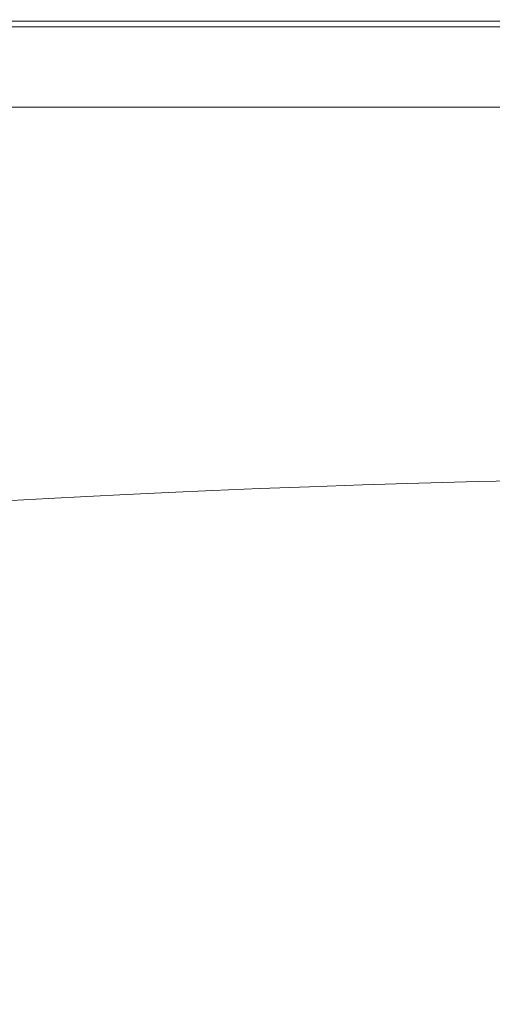
# Model space of a CAD drawing. Extents: x 0 to 1500, y -698 to -3.
# Drawn here: x 432 to 502, y -147 to -3 of the extents above; entities that cross this region are included whole.
import ezdxf

# ---------------------------------------------------------------- set-up
doc = ezdxf.new("R2010")
doc.units = 0
doc.header["$LTSCALE"] = 500
doc.header["$MEASUREMENT"] = 0
doc.layers.add('MILENA_CERAMIKA', color=7, linetype='Continuous')

msp = doc.modelspace()

# ---------------------------------------------------------------- linework, layer by layer
at = {"layer": 'MILENA_CERAMIKA', "lineweight": 0}
for points, invisible_edges in [([(433.71, -2.56, 408.53), (423.16, -2.56, 408.53), (424.08, -3.63, 410.69), (434.6, -3.63, 410.69)], 11), ([(423.35, -2.76, 381.31), (423.16, -2.56, 382.62), (433.71, -2.56, 382.62), (433.9, -2.76, 381.31)], 7), ([(433.71, -2.56, 385.24), (423.16, -2.56, 385.24), (423.16, -2.56, 389.62), (433.71, -2.56, 389.62)], 15), ([(423.16, -2.56, 400.4), (423.16, -2.56, 405.2), (433.71, -2.56, 405.2), (433.71, -2.56, 400.4)], 15), ([(433.71, -2.56, 405.2), (423.16, -2.56, 405.2), (423.16, -2.56, 408.53), (433.71, -2.56, 408.53)], 15), ([(423.16, -2.56, 394.94), (423.16, -2.56, 400.4), (433.71, -2.56, 400.4), (433.71, -2.56, 394.94)], 15), ([(433.71, -2.56, 389.62), (423.16, -2.56, 389.62), (423.16, -2.56, 394.94), (433.71, -2.56, 394.94)], 15), ([(423.16, -2.56, 382.62), (423.16, -2.56, 385.24), (433.71, -2.56, 385.24), (433.71, -2.56, 382.62)], 15), ([(434.45, -3.36, 380.87), (423.92, -3.36, 380.87), (423.35, -2.76, 381.31), (433.9, -2.76, 381.31)], 15), ([(433.9, -2.76, 381.31), (433.71, -2.56, 382.62), (444.86, -2.56, 382.62), (445.04, -2.76, 381.31)], 7), ([(444.86, -2.56, 385.24), (433.71, -2.56, 385.24), (433.71, -2.56, 389.62), (444.86, -2.56, 389.62)], 15), ([(433.71, -2.56, 394.94), (433.71, -2.56, 400.4), (444.86, -2.56, 400.4), (444.86, -2.56, 394.94)], 15), ([(444.86, -2.56, 389.62), (433.71, -2.56, 389.62), (433.71, -2.56, 394.94), (444.86, -2.56, 394.94)], 15), ([(433.71, -2.56, 400.4), (433.71, -2.56, 405.2), (444.86, -2.56, 405.2), (444.86, -2.56, 400.4)], 15), ([(444.86, -2.56, 405.2), (433.71, -2.56, 405.2), (433.71, -2.56, 408.53), (444.86, -2.56, 408.53)], 15), ([(433.71, -2.56, 382.62), (433.71, -2.56, 385.24), (444.86, -2.56, 385.24), (444.86, -2.56, 382.62)], 15), ([(444.86, -2.56, 408.53), (433.71, -2.56, 408.53), (434.6, -3.63, 410.69), (445.71, -3.63, 410.69)], 15), ([(445.57, -3.36, 380.87), (434.45, -3.36, 380.87), (433.9, -2.76, 381.31), (445.04, -2.76, 381.31)], 15), ([(444.86, -2.56, 382.62), (456.57, -2.56, 382.62), (456.74, -2.76, 381.31), (445.04, -2.76, 381.31)], 11), ([(457.38, -3.62, 410.69), (456.57, -2.56, 408.53), (444.86, -2.56, 408.53), (445.71, -3.63, 410.69)], 7), ([(444.86, -2.56, 400.4), (456.57, -2.56, 400.4), (456.57, -2.56, 394.94), (444.86, -2.56, 394.94)], 15), ([(444.86, -2.56, 405.2), (456.57, -2.56, 405.2), (456.57, -2.56, 400.4), (444.86, -2.56, 400.4)], 15), ([(456.57, -2.56, 389.62), (456.57, -2.56, 385.24), (444.86, -2.56, 385.24), (444.86, -2.56, 389.62)], 15), ([(444.86, -2.56, 385.24), (456.57, -2.56, 385.24), (456.57, -2.56, 382.62), (444.86, -2.56, 382.62)], 15), ([(456.57, -2.56, 394.94), (456.57, -2.56, 389.62), (444.86, -2.56, 389.62), (444.86, -2.56, 394.94)], 15), ([(456.57, -2.56, 408.53), (456.57, -2.56, 405.2), (444.86, -2.56, 405.2), (444.86, -2.56, 408.53)], 15), ([(456.74, -2.76, 381.31), (457.26, -3.36, 380.87), (445.57, -3.36, 380.87), (445.04, -2.76, 381.31)], 15), ([(469.59, -3.62, 410.69), (468.82, -2.56, 408.53), (456.57, -2.56, 408.53), (457.38, -3.62, 410.69)], 7), ([(456.57, -2.56, 382.62), (468.82, -2.56, 382.62), (468.99, -2.76, 381.31), (456.74, -2.76, 381.31)], 11), ([(456.57, -2.56, 385.24), (468.82, -2.56, 385.24), (468.82, -2.56, 382.62), (456.57, -2.56, 382.62)], 15), ([(456.57, -2.56, 405.2), (468.82, -2.56, 405.2), (468.82, -2.56, 400.4), (456.57, -2.56, 400.4)], 15), ([(468.82, -2.56, 389.62), (468.82, -2.56, 385.24), (456.57, -2.56, 385.24), (456.57, -2.56, 389.62)], 15), ([(456.57, -2.56, 400.4), (468.82, -2.56, 400.4), (468.82, -2.56, 394.94), (456.57, -2.56, 394.94)], 15), ([(468.82, -2.56, 394.94), (468.82, -2.56, 389.62), (456.57, -2.56, 389.62), (456.57, -2.56, 394.94)], 15), ([(468.82, -2.56, 408.53), (468.82, -2.56, 405.2), (456.57, -2.56, 405.2), (456.57, -2.56, 408.53)], 15), ([(468.99, -2.76, 381.31), (469.48, -3.36, 380.87), (457.26, -3.36, 380.87), (456.74, -2.76, 381.31)], 15), ([(468.99, -2.76, 381.31), (468.82, -2.56, 382.62), (481.58, -2.56, 382.62), (481.74, -2.76, 381.31)], 7), ([(481.58, -2.56, 408.53), (468.82, -2.56, 408.53), (469.59, -3.62, 410.69), (482.3, -3.62, 410.69)], 11), ([(481.58, -2.56, 389.62), (468.82, -2.56, 389.62), (468.82, -2.56, 394.94), (481.58, -2.56, 394.94)], 15), ([(468.82, -2.56, 382.62), (468.82, -2.56, 385.24), (481.58, -2.56, 385.24), (481.58, -2.56, 382.62)], 15), ([(481.58, -2.56, 385.24), (468.82, -2.56, 385.24), (468.82, -2.56, 389.62), (481.58, -2.56, 389.62)], 15), ([(468.82, -2.56, 394.94), (468.82, -2.56, 400.4), (481.58, -2.56, 400.4), (481.58, -2.56, 394.94)], 15), ([(468.82, -2.56, 400.4), (468.82, -2.56, 405.2), (481.58, -2.56, 405.2), (481.58, -2.56, 400.4)], 15), ([(481.58, -2.56, 405.2), (468.82, -2.56, 405.2), (468.82, -2.56, 408.53), (481.58, -2.56, 408.53)], 15), ([(482.21, -3.36, 380.87), (469.48, -3.36, 380.87), (468.99, -2.76, 381.31), (481.74, -2.76, 381.31)], 15), ([(494.83, -2.56, 408.53), (481.58, -2.56, 408.53), (482.3, -3.62, 410.69), (495.5, -3.61, 410.69)], 11), ([(481.58, -2.56, 382.62), (481.58, -2.56, 385.24), (494.83, -2.56, 385.24), (494.83, -2.56, 382.62)], 15), ([(494.83, -2.56, 405.2), (481.58, -2.56, 405.2), (481.58, -2.56, 408.53), (494.83, -2.56, 408.53)], 15), ([(494.83, -2.56, 389.62), (481.58, -2.56, 389.62), (481.58, -2.56, 394.94), (494.83, -2.56, 394.94)], 15), ([(494.83, -2.56, 385.24), (481.58, -2.56, 385.24), (481.58, -2.56, 389.62), (494.83, -2.56, 389.62)], 15), ([(481.58, -2.56, 394.94), (481.58, -2.56, 400.4), (494.83, -2.56, 400.4), (494.83, -2.56, 394.94)], 15), ([(481.58, -2.56, 400.4), (481.58, -2.56, 405.2), (494.83, -2.56, 405.2), (494.83, -2.56, 400.4)], 15), ([(481.74, -2.76, 381.31), (481.58, -2.56, 382.62), (494.83, -2.56, 382.62), (494.98, -2.76, 381.31)], 15), ([(495.42, -3.36, 380.87), (482.21, -3.36, 380.87), (481.74, -2.76, 381.31), (494.98, -2.76, 381.31)], 11), ([(494.83, -2.56, 382.62), (508.53, -2.56, 382.62), (508.67, -2.76, 381.31), (494.98, -2.76, 381.31)], 15), ([(494.83, -2.56, 400.4), (508.53, -2.56, 400.4), (508.53, -2.56, 394.94), (494.83, -2.56, 394.94)], 15), ([(508.53, -2.56, 389.62), (508.53, -2.56, 385.24), (494.83, -2.56, 385.24), (494.83, -2.56, 389.62)], 15), ([(508.53, -2.56, 394.94), (508.53, -2.56, 389.62), (494.83, -2.56, 389.62), (494.83, -2.56, 394.94)], 15), ([(494.83, -2.56, 385.24), (508.53, -2.56, 385.24), (508.53, -2.56, 382.62), (494.83, -2.56, 382.62)], 15), ([(494.83, -2.56, 405.2), (508.53, -2.56, 405.2), (508.53, -2.56, 400.4), (494.83, -2.56, 400.4)], 15), ([(509.15, -3.61, 410.69), (508.53, -2.56, 408.53), (494.83, -2.56, 408.53), (495.5, -3.61, 410.69)], 7), ([(508.53, -2.56, 408.53), (508.53, -2.56, 405.2), (494.83, -2.56, 405.2), (494.83, -2.56, 408.53)], 15), ([(508.67, -2.76, 381.31), (509.09, -3.36, 380.87), (495.42, -3.36, 380.87), (494.98, -2.76, 381.31)], 7), ([(425.06, -4.57, 380.87), (423.92, -3.36, 380.87), (434.45, -3.36, 380.87), (425.06, -4.57, 380.87)], 15), ([(434.6, -3.63, 410.69), (424.08, -3.63, 410.69), (426.85, -6.86, 411.97), (434.6, -3.63, 410.69)], 15), ([(434.45, -3.36, 380.87), (435.56, -4.57, 380.87), (425.06, -4.57, 380.87), (434.45, -3.36, 380.87)], 15), ([(437.25, -6.84, 411.97), (434.6, -3.63, 410.69), (426.85, -6.86, 411.97), (432.37, -13.31, 412.68)], 15), ([(435.56, -4.57, 380.87), (434.45, -3.36, 380.87), (445.57, -3.36, 380.87), (435.56, -4.57, 380.87)], 15), ([(445.71, -3.63, 410.69), (434.6, -3.63, 410.69), (437.25, -6.84, 411.97), (445.71, -3.63, 410.69)], 14), ([(445.57, -3.36, 380.87), (446.64, -4.57, 380.87), (435.56, -4.57, 380.87), (445.57, -3.36, 380.87)], 15), ([(448.25, -6.82, 411.97), (445.71, -3.63, 410.69), (437.25, -6.84, 411.97), (442.56, -13.26, 412.68)], 15), ([(445.57, -3.36, 380.87), (457.26, -3.36, 380.87), (458.28, -4.57, 380.87), (445.57, -3.36, 380.87)], 15), ([(458.28, -4.57, 380.87), (446.64, -4.57, 380.87), (445.57, -3.36, 380.87), (458.28, -4.57, 380.87)], 15), ([(448.25, -6.82, 411.97), (459.8, -6.81, 411.97), (457.38, -3.62, 410.69), (445.71, -3.63, 410.69)], 15), ([(457.26, -3.36, 380.87), (469.48, -3.36, 380.87), (470.46, -4.57, 380.87), (457.26, -3.36, 380.87)], 15), ([(470.46, -4.57, 380.87), (458.28, -4.57, 380.87), (457.26, -3.36, 380.87), (470.46, -4.57, 380.87)], 15), ([(459.8, -6.81, 411.97), (471.88, -6.8, 411.97), (469.59, -3.62, 410.69), (457.38, -3.62, 410.69)], 15), ([(483.15, -4.57, 380.87), (470.46, -4.57, 380.87), (469.48, -3.36, 380.87), (482.21, -3.36, 380.87)], 15), ([(482.3, -3.62, 410.69), (469.59, -3.62, 410.69), (471.88, -6.8, 411.97), (482.3, -3.62, 410.69)], 15), ([(484.46, -6.78, 411.97), (482.3, -3.62, 410.69), (471.88, -6.8, 411.97), (476.46, -13.15, 412.68)], 15), ([(496.32, -4.57, 380.87), (483.15, -4.57, 380.87), (482.21, -3.36, 380.87), (495.42, -3.36, 380.87)], 15), ([(495.5, -3.61, 410.69), (482.3, -3.62, 410.69), (484.46, -6.78, 411.97), (495.5, -3.61, 410.69)], 15), ([(497.52, -6.77, 411.97), (495.5, -3.61, 410.69), (484.46, -6.78, 411.97), (488.78, -13.12, 412.68)], 15), ([(509.09, -3.36, 380.87), (509.94, -4.57, 380.87), (496.32, -4.57, 380.87), (495.42, -3.36, 380.87)], 15), ([(497.52, -6.77, 411.97), (511.03, -6.76, 411.97), (509.15, -3.61, 410.69), (495.5, -3.61, 410.69)], 15), ([(437.4, -6.58, 380.87), (426.97, -6.58, 380.87), (425.06, -4.57, 380.87), (437.4, -6.58, 380.87)], 15), ([(425.06, -4.57, 380.87), (435.56, -4.57, 380.87), (437.4, -6.58, 380.87), (425.06, -4.57, 380.87)], 15), ([(448.42, -6.58, 380.87), (437.4, -6.58, 380.87), (435.56, -4.57, 380.87), (448.42, -6.58, 380.87)], 15), ([(435.56, -4.57, 380.87), (446.64, -4.57, 380.87), (448.42, -6.58, 380.87), (435.56, -4.57, 380.87)], 15), ([(448.42, -6.58, 380.87), (446.64, -4.57, 380.87), (458.28, -4.57, 380.87), (448.42, -6.58, 380.87)], 15), ([(450.73, -9.19, 380.87), (448.42, -6.58, 380.87), (458.28, -4.57, 380.87), (459.99, -6.58, 380.87)], 15), ([(459.99, -6.58, 380.87), (458.28, -4.57, 380.87), (470.46, -4.57, 380.87), (459.99, -6.58, 380.87)], 15), ([(462.21, -9.19, 380.87), (459.99, -6.58, 380.87), (470.46, -4.57, 380.87), (472.1, -6.58, 380.87)], 15), ([(472.1, -6.58, 380.87), (470.46, -4.57, 380.87), (483.15, -4.57, 380.87), (484.71, -6.58, 380.87)], 15), ([(484.71, -6.58, 380.87), (483.15, -4.57, 380.87), (496.32, -4.57, 380.87), (497.8, -6.58, 380.87)], 15), ([(497.8, -6.58, 380.87), (496.32, -4.57, 380.87), (509.94, -4.57, 380.87), (497.8, -6.58, 380.87)], 15), ([(499.74, -9.19, 380.87), (497.8, -6.58, 380.87), (509.94, -4.57, 380.87), (511.34, -6.58, 380.87)], 15), ([(432.37, -13.31, 412.68), (426.85, -6.86, 411.97), (417.05, -6.88, 411.97), (432.37, -13.31, 412.68)], 15), ([(417.05, -6.88, 411.97), (422.79, -13.35, 412.68), (432.37, -13.31, 412.68), (417.05, -6.88, 411.97)], 15), ([(439.79, -9.19, 380.87), (429.44, -9.19, 380.87), (426.97, -6.58, 380.87), (439.79, -9.19, 380.87)], 15), ([(426.97, -6.58, 380.87), (437.4, -6.58, 380.87), (439.79, -9.19, 380.87), (426.97, -6.58, 380.87)], 15), ([(432.37, -13.31, 412.68), (442.56, -13.26, 412.68), (437.25, -6.84, 411.97), (432.37, -13.31, 412.68)], 15), ([(450.73, -9.19, 380.87), (439.79, -9.19, 380.87), (437.4, -6.58, 380.87), (450.73, -9.19, 380.87)], 15), ([(437.4, -6.58, 380.87), (448.42, -6.58, 380.87), (450.73, -9.19, 380.87), (437.4, -6.58, 380.87)], 15), ([(442.56, -13.26, 412.68), (453.32, -13.22, 412.68), (448.25, -6.82, 411.97), (442.56, -13.26, 412.68)], 15), ([(453.32, -13.22, 412.68), (464.63, -13.19, 412.68), (459.8, -6.81, 411.97), (448.25, -6.82, 411.97)], 15), ([(459.99, -6.58, 380.87), (462.21, -9.19, 380.87), (450.73, -9.19, 380.87), (459.99, -6.58, 380.87)], 15), ([(464.63, -13.19, 412.68), (476.46, -13.15, 412.68), (471.88, -6.8, 411.97), (459.8, -6.81, 411.97)], 15), ([(472.1, -6.58, 380.87), (474.23, -9.19, 380.87), (462.21, -9.19, 380.87), (472.1, -6.58, 380.87)], 15), ([(474.23, -9.19, 380.87), (472.1, -6.58, 380.87), (484.71, -6.58, 380.87), (486.75, -9.19, 380.87)], 15), ([(476.46, -13.15, 412.68), (484.1, -23.74, 413.1), (488.78, -13.12, 412.68), (484.46, -6.78, 411.97)], 15), ([(486.75, -9.19, 380.87), (484.71, -6.58, 380.87), (497.8, -6.58, 380.87), (499.74, -9.19, 380.87)], 15), ([(488.78, -13.12, 412.68), (495.98, -23.67, 413.1), (501.57, -13.08, 412.68), (497.52, -6.77, 411.97)], 15), ([(501.57, -13.08, 412.68), (514.79, -13.05, 412.68), (511.03, -6.76, 411.97), (497.52, -6.77, 411.97)], 15), ([(511.34, -6.58, 380.87), (513.17, -9.19, 380.87), (499.74, -9.19, 380.87), (511.34, -6.58, 380.87)], 15), ([(432.3, -12.21, 380.87), (429.44, -9.19, 380.87), (439.79, -9.19, 380.87), (432.3, -12.21, 380.87)], 15), ([(439.79, -9.19, 380.87), (442.56, -12.21, 380.87), (435.35, -15.42, 380.87), (432.3, -12.21, 380.87)], 15), ([(442.56, -12.21, 380.87), (439.79, -9.19, 380.87), (450.73, -9.19, 380.87), (442.56, -12.21, 380.87)], 15), ([(450.73, -9.19, 380.87), (453.39, -12.21, 380.87), (445.51, -15.42, 380.87), (442.56, -12.21, 380.87)], 15), ([(450.73, -9.19, 380.87), (462.21, -9.19, 380.87), (464.78, -12.21, 380.87), (450.73, -9.19, 380.87)], 15), ([(464.78, -12.21, 380.87), (453.39, -12.21, 380.87), (450.73, -9.19, 380.87), (464.78, -12.21, 380.87)], 15), ([(462.21, -9.19, 380.87), (474.23, -9.19, 380.87), (476.69, -12.21, 380.87), (462.21, -9.19, 380.87)], 15), ([(476.69, -12.21, 380.87), (464.78, -12.21, 380.87), (462.21, -9.19, 380.87), (476.69, -12.21, 380.87)], 15), ([(476.69, -12.21, 380.87), (474.23, -9.19, 380.87), (486.75, -9.19, 380.87), (476.69, -12.21, 380.87)], 15), ([(486.75, -9.19, 380.87), (489.09, -12.21, 380.87), (479.31, -15.42, 380.87), (476.69, -12.21, 380.87)], 15), ([(489.09, -12.21, 380.87), (486.75, -9.19, 380.87), (499.74, -9.19, 380.87), (489.09, -12.21, 380.87)], 15), ([(499.74, -9.19, 380.87), (501.97, -12.21, 380.87), (491.6, -15.42, 380.87), (489.09, -12.21, 380.87)], 15), ([(513.17, -9.19, 380.87), (515.28, -12.21, 380.87), (501.97, -12.21, 380.87), (499.74, -9.19, 380.87)], 15), ([(422.64, -12.21, 380.87), (432.3, -12.21, 380.87), (435.35, -15.42, 380.87), (422.64, -12.21, 380.87)], 15), ([(435.35, -15.42, 380.87), (425.78, -15.42, 380.87), (422.64, -12.21, 380.87), (435.35, -15.42, 380.87)], 14), ([(442.56, -12.21, 380.87), (445.51, -15.42, 380.87), (435.35, -15.42, 380.87), (442.56, -12.21, 380.87)], 13), ([(453.39, -12.21, 380.87), (456.24, -15.42, 380.87), (445.51, -15.42, 380.87), (453.39, -12.21, 380.87)], 13), ([(453.39, -12.21, 380.87), (464.78, -12.21, 380.87), (467.52, -15.42, 380.87), (453.39, -12.21, 380.87)], 15), ([(467.52, -15.42, 380.87), (456.24, -15.42, 380.87), (453.39, -12.21, 380.87), (467.52, -15.42, 380.87)], 14), ([(464.78, -12.21, 380.87), (476.69, -12.21, 380.87), (479.31, -15.42, 380.87), (464.78, -12.21, 380.87)], 15), ([(479.31, -15.42, 380.87), (467.52, -15.42, 380.87), (464.78, -12.21, 380.87), (479.31, -15.42, 380.87)], 14), ([(489.09, -12.21, 380.87), (491.6, -15.42, 380.87), (479.31, -15.42, 380.87), (489.09, -12.21, 380.87)], 13), ([(501.97, -12.21, 380.87), (504.35, -15.42, 380.87), (491.6, -15.42, 380.87), (501.97, -12.21, 380.87)], 13), ([(515.28, -12.21, 380.87), (517.54, -15.42, 380.87), (504.35, -15.42, 380.87), (501.97, -12.21, 380.87)], 13), ([(423.64, -24.23, 413.1), (432.34, -24.14, 413.1), (432.37, -13.31, 412.68), (422.79, -13.35, 412.68)], 15), ([(432.34, -24.14, 413.1), (441.59, -24.05, 413.1), (442.56, -13.26, 412.68), (432.37, -13.31, 412.68)], 15), ([(453.32, -13.22, 412.68), (442.56, -13.26, 412.68), (441.59, -24.05, 413.1), (451.41, -23.97, 413.1)], 15), ([(464.63, -13.19, 412.68), (453.32, -13.22, 412.68), (451.41, -23.97, 413.1), (461.79, -23.89, 413.1)], 15), ([(461.79, -23.89, 413.1), (472.69, -23.81, 413.1), (476.46, -13.15, 412.68), (464.63, -13.19, 412.68)], 15), ([(472.69, -23.81, 413.1), (484.1, -23.74, 413.1), (476.46, -13.15, 412.68), (472.69, -23.81, 413.1)], 15), ([(484.1, -23.74, 413.1), (495.98, -23.67, 413.1), (488.78, -13.12, 412.68), (484.1, -23.74, 413.1)], 15), ([(514.79, -13.05, 412.68), (501.57, -13.08, 412.68), (495.98, -23.67, 413.1), (508.3, -23.61, 413.1)], 15), ([(432.34, -24.14, 413.1), (423.64, -24.23, 413.1), (427.89, -37.59, 412.51), (435.72, -37.44, 412.51)], 15), ([(435.72, -37.44, 412.51), (444.04, -37.29, 412.51), (441.59, -24.05, 413.1), (432.34, -24.14, 413.1)], 15), ([(444.04, -37.29, 412.51), (452.87, -37.15, 412.51), (451.41, -23.97, 413.1), (441.59, -24.05, 413.1)], 15), ([(461.79, -23.89, 413.1), (451.41, -23.97, 413.1), (452.87, -37.15, 412.51), (462.25, -37.01, 412.51)], 15), ([(472.69, -23.81, 413.1), (461.79, -23.89, 413.1), (462.25, -37.01, 412.51), (472.16, -36.88, 412.51)], 15), ([(472.16, -36.88, 412.51), (482.57, -36.76, 412.51), (484.1, -23.74, 413.1), (472.69, -23.81, 413.1)], 15), ([(482.57, -36.76, 412.51), (493.46, -36.65, 412.51), (495.98, -23.67, 413.1), (484.1, -23.74, 413.1)], 15), ([(508.3, -23.61, 413.1), (495.98, -23.67, 413.1), (493.46, -36.65, 412.51), (504.81, -36.54, 412.51)], 15), ([(427.1, -51.69, 410.17), (433.76, -51.47, 410.17), (427.89, -37.59, 412.51), (420.49, -37.75, 412.51)], 15), ([(435.72, -37.44, 412.51), (427.89, -37.59, 412.51), (433.76, -51.47, 410.17), (440.8, -51.26, 410.17)], 15), ([(440.8, -51.26, 410.17), (448.26, -51.04, 410.17), (444.04, -37.29, 412.51), (435.72, -37.44, 412.51)], 15), ([(448.26, -51.04, 410.17), (456.18, -50.84, 410.17), (452.87, -37.15, 412.51), (444.04, -37.29, 412.51)], 15), ([(456.18, -50.84, 410.17), (464.59, -50.64, 410.17), (462.25, -37.01, 412.51), (452.87, -37.15, 412.51)], 15), ([(472.16, -36.88, 412.51), (462.25, -37.01, 412.51), (464.59, -50.64, 410.17), (473.52, -50.46, 410.17)], 15), ([(473.52, -50.46, 410.17), (482.96, -50.28, 410.17), (482.57, -36.76, 412.51), (472.16, -36.88, 412.51)], 15), ([(482.96, -50.28, 410.17), (492.87, -50.12, 410.17), (493.46, -36.65, 412.51), (482.57, -36.76, 412.51)], 15), ([(492.87, -50.12, 410.17), (503.24, -49.96, 410.17), (504.81, -36.54, 412.51), (493.46, -36.65, 412.51)], 15), ([(459.51, -63.09, 405.35), (467.08, -62.84, 405.35), (464.59, -50.64, 410.17), (456.18, -50.84, 410.17)], 15), ([(467.08, -62.84, 405.35), (475.13, -62.6, 405.35), (473.52, -50.46, 410.17), (464.59, -50.64, 410.17)], 15), ([(482.96, -50.28, 410.17), (473.52, -50.46, 410.17), (475.13, -62.6, 405.35), (483.67, -62.37, 405.35)], 15), ([(483.67, -62.37, 405.35), (492.7, -62.15, 405.35), (492.87, -50.12, 410.17), (482.96, -50.28, 410.17)], 15), ([(492.7, -62.15, 405.35), (502.18, -61.95, 405.35), (503.24, -49.96, 410.17), (492.87, -50.12, 410.17)], 15), ([(439.26, -63.87, 405.35), (427.1, -51.69, 410.17), (420.76, -51.91, 410.17), (439.26, -63.87, 405.35)], 15), ([(427.4, -64.41, 405.35), (433.2, -64.14, 405.35), (420.76, -51.91, 410.17), (427.4, -64.41, 405.35)], 15), ([(420.76, -51.91, 410.17), (433.2, -64.14, 405.35), (439.26, -63.87, 405.35), (420.76, -51.91, 410.17)], 15), ([(445.63, -63.61, 405.35), (433.76, -51.47, 410.17), (427.1, -51.69, 410.17), (445.63, -63.61, 405.35)], 15), ([(427.1, -51.69, 410.17), (439.26, -63.87, 405.35), (445.63, -63.61, 405.35), (427.1, -51.69, 410.17)], 15), ([(440.8, -51.26, 410.17), (433.76, -51.47, 410.17), (445.63, -63.61, 405.35), (440.8, -51.26, 410.17)], 15), ([(448.26, -51.04, 410.17), (440.8, -51.26, 410.17), (445.63, -63.61, 405.35), (452.37, -63.34, 405.35)], 15), ([(452.37, -63.34, 405.35), (459.51, -63.09, 405.35), (456.18, -50.84, 410.17), (448.26, -51.04, 410.17)], 15), ([(492.7, -62.15, 405.35), (483.67, -62.37, 405.35), (491.15, -70.8, 397.33), (492.7, -62.15, 405.35)], 15), ([(502.18, -61.95, 405.35), (492.7, -62.15, 405.35), (491.15, -70.8, 397.33), (499.9, -70.56, 397.33)], 11), ([(499.9, -70.56, 397.33), (509.1, -70.34, 397.33), (512.1, -61.76, 405.35), (502.18, -61.95, 405.35)], 15), ([(442.2, -72.76, 397.33), (448.08, -72.46, 397.33), (445.63, -63.61, 405.35), (439.26, -63.87, 405.35)], 14), ([(452.37, -63.34, 405.35), (445.63, -63.61, 405.35), (454.26, -72.17, 397.33), (460.79, -71.88, 397.33)], 15), ([(448.08, -72.46, 397.33), (454.26, -72.17, 397.33), (445.63, -63.61, 405.35), (448.08, -72.46, 397.33)], 14), ([(459.51, -63.09, 405.35), (452.37, -63.34, 405.35), (460.79, -71.88, 397.33), (467.72, -71.59, 397.33)], 15), ([(467.08, -62.84, 405.35), (459.51, -63.09, 405.35), (467.72, -71.59, 397.33), (467.08, -62.84, 405.35)], 15), ([(467.72, -71.59, 397.33), (475.06, -71.32, 397.33), (475.13, -62.6, 405.35), (467.08, -62.84, 405.35)], 15), ([(475.06, -71.32, 397.33), (482.86, -71.05, 397.33), (475.13, -62.6, 405.35), (475.06, -71.32, 397.33)], 14), ([(483.67, -62.37, 405.35), (475.13, -62.6, 405.35), (482.86, -71.05, 397.33), (491.15, -70.8, 397.33)], 11), ([(427.4, -64.41, 405.35), (421.8, -64.68, 405.35), (431.14, -73.35, 397.33), (436.57, -73.06, 397.33)], 15), ([(433.2, -64.14, 405.35), (427.4, -64.41, 405.35), (436.57, -73.06, 397.33), (442.2, -72.76, 397.33)], 11), ([(439.26, -63.87, 405.35), (433.2, -64.14, 405.35), (442.2, -72.76, 397.33), (439.26, -63.87, 405.35)], 15), ([(491.15, -70.8, 397.33), (482.86, -71.05, 397.33), (480.97, -77.28, 386.43), (488.62, -77, 386.43)], 15), ([(499.9, -70.56, 397.33), (491.15, -70.8, 397.33), (488.62, -77, 386.43), (496.75, -76.74, 386.43)], 15), ([(509.1, -70.34, 397.33), (499.9, -70.56, 397.33), (496.75, -76.74, 386.43), (505.33, -76.49, 386.43)], 14), ([(448.08, -72.46, 397.33), (442.2, -72.76, 397.33), (448.75, -78.78, 386.43), (448.08, -72.46, 397.33)], 15), ([(448.75, -78.78, 386.43), (454.51, -78.47, 386.43), (454.26, -72.17, 397.33), (448.08, -72.46, 397.33)], 15), ([(460.79, -71.88, 397.33), (454.26, -72.17, 397.33), (460.57, -78.16, 386.43), (466.98, -77.86, 386.43)], 14), ([(454.51, -78.47, 386.43), (460.57, -78.16, 386.43), (454.26, -72.17, 397.33), (454.51, -78.47, 386.43)], 15), ([(467.72, -71.59, 397.33), (460.79, -71.88, 397.33), (466.98, -77.86, 386.43), (473.77, -77.57, 386.43)], 14), ([(475.06, -71.32, 397.33), (467.72, -71.59, 397.33), (473.77, -77.57, 386.43), (475.06, -71.32, 397.33)], 14), ([(473.77, -77.57, 386.43), (480.97, -77.28, 386.43), (482.86, -71.05, 397.33), (475.06, -71.32, 397.33)], 15), ([(427.67, -80.01, 386.43), (432.72, -79.71, 386.43), (431.14, -73.35, 397.33), (425.85, -73.65, 397.33)], 11), ([(436.57, -73.06, 397.33), (431.14, -73.35, 397.33), (437.9, -79.4, 386.43), (443.23, -79.09, 386.43)], 14), ([(432.72, -79.71, 386.43), (437.9, -79.4, 386.43), (431.14, -73.35, 397.33), (432.72, -79.71, 386.43)], 15), ([(442.2, -72.76, 397.33), (436.57, -73.06, 397.33), (443.23, -79.09, 386.43), (448.75, -78.78, 386.43)], 15), ([(496.75, -76.74, 386.43), (488.62, -77, 386.43), (485.67, -81.71, 373.01), (493.23, -81.43, 373.01)], 15), ([(505.33, -76.49, 386.43), (496.75, -76.74, 386.43), (493.23, -81.43, 373.01), (501.25, -81.17, 373.01)], 15), ([(501.25, -81.17, 373.01), (509.73, -80.92, 373.01), (505.33, -76.49, 386.43), (501.25, -81.17, 373.01)], 15), ([(459.54, -82.91, 373.01), (465.52, -82.6, 373.01), (460.57, -78.16, 386.43), (454.51, -78.47, 386.43)], 15), ([(466.98, -77.86, 386.43), (460.57, -78.16, 386.43), (465.52, -82.6, 373.01), (466.98, -77.86, 386.43)], 15), ([(473.77, -77.57, 386.43), (466.98, -77.86, 386.43), (465.52, -82.6, 373.01), (471.85, -82.3, 373.01)], 15), ([(471.85, -82.3, 373.01), (478.56, -82, 373.01), (480.97, -77.28, 386.43), (473.77, -77.57, 386.43)], 15), ([(478.56, -82, 373.01), (485.67, -81.71, 373.01), (488.62, -77, 386.43), (480.97, -77.28, 386.43)], 15), ([(433.03, -84.46, 373.01), (438.02, -84.16, 373.01), (432.72, -79.71, 386.43), (427.67, -80.01, 386.43)], 15), ([(438.02, -84.16, 373.01), (443.14, -83.85, 373.01), (437.9, -79.4, 386.43), (432.72, -79.71, 386.43)], 15), ([(443.23, -79.09, 386.43), (437.9, -79.4, 386.43), (443.14, -83.85, 373.01), (443.23, -79.09, 386.43)], 15), ([(448.75, -78.78, 386.43), (443.23, -79.09, 386.43), (443.14, -83.85, 373.01), (448.39, -83.54, 373.01)], 15), ([(448.39, -83.54, 373.01), (453.85, -83.22, 373.01), (448.75, -78.78, 386.43), (448.39, -83.54, 373.01)], 15), ([(453.85, -83.22, 373.01), (459.54, -82.91, 373.01), (454.51, -78.47, 386.43), (448.75, -78.78, 386.43)], 15), ([(428.17, -84.77, 373.01), (433.03, -84.46, 373.01), (427.67, -80.01, 386.43), (428.17, -84.77, 373.01)], 15), ([(513.86, -84.83, 357.42), (509.73, -80.92, 373.01), (501.25, -81.17, 373.01), (505.46, -85.07, 357.42)], 15), ([(464.13, -86.8, 357.42), (470.06, -86.49, 357.42), (465.52, -82.6, 373.01), (459.54, -82.91, 373.01)], 15), ([(471.85, -82.3, 373.01), (465.52, -82.6, 373.01), (470.06, -86.49, 357.42), (471.85, -82.3, 373.01)], 15), ([(478.56, -82, 373.01), (471.85, -82.3, 373.01), (470.06, -86.49, 357.42), (476.33, -86.19, 357.42)], 15), ([(476.33, -86.19, 357.42), (482.98, -85.89, 357.42), (485.67, -81.71, 373.01), (478.56, -82, 373.01)], 15), ([(482.98, -85.89, 357.42), (490.03, -85.61, 357.42), (493.23, -81.43, 373.01), (485.67, -81.71, 373.01)], 15), ([(501.25, -81.17, 373.01), (493.23, -81.43, 373.01), (490.03, -85.61, 357.42), (497.51, -85.33, 357.42)], 15), ([(497.51, -85.33, 357.42), (505.46, -85.07, 357.42), (501.25, -81.17, 373.01), (497.51, -85.33, 357.42)], 15), ([(442.81, -88.03, 357.42), (447.88, -87.72, 357.42), (443.14, -83.85, 373.01), (438.02, -84.16, 373.01)], 15), ([(448.39, -83.54, 373.01), (443.14, -83.85, 373.01), (447.88, -87.72, 357.42), (448.39, -83.54, 373.01)], 15), ([(453.85, -83.22, 373.01), (448.39, -83.54, 373.01), (447.88, -87.72, 357.42), (453.09, -87.41, 357.42)], 15), ([(453.09, -87.41, 357.42), (458.49, -87.11, 357.42), (453.85, -83.22, 373.01), (453.09, -87.41, 357.42)], 15), ([(458.49, -87.11, 357.42), (464.13, -86.8, 357.42), (459.54, -82.91, 373.01), (453.85, -83.22, 373.01)], 15), ([(433.03, -84.46, 373.01), (428.17, -84.77, 373.01), (428.35, -88.94, 357.42), (433.05, -88.63, 357.42)], 15), ([(437.87, -88.33, 357.42), (442.81, -88.03, 357.42), (438.02, -84.16, 373.01), (433.03, -84.46, 373.01)], 15), ([(433.05, -88.63, 357.42), (437.87, -88.33, 357.42), (433.03, -84.46, 373.01), (433.05, -88.63, 357.42)], 15), ([(487.92, -90.25, 339.99), (494.89, -89.96, 339.99), (497.51, -85.33, 357.42), (490.03, -85.61, 357.42)], 15), ([(505.46, -85.07, 357.42), (497.51, -85.33, 357.42), (494.89, -89.96, 339.99), (502.3, -89.69, 339.99)], 15), ([(464.13, -86.8, 357.42), (458.49, -87.11, 357.42), (463.69, -91.44, 339.99), (464.13, -86.8, 357.42)], 15), ([(463.69, -91.44, 339.99), (469.27, -91.14, 339.99), (470.06, -86.49, 357.42), (464.13, -86.8, 357.42)], 15), ([(476.33, -86.19, 357.42), (470.06, -86.49, 357.42), (469.27, -91.14, 339.99), (475.13, -90.84, 339.99)], 15), ([(482.98, -85.89, 357.42), (476.33, -86.19, 357.42), (475.13, -90.84, 339.99), (481.34, -90.54, 339.99)], 15), ([(490.03, -85.61, 357.42), (482.98, -85.89, 357.42), (481.34, -90.54, 339.99), (487.92, -90.25, 339.99)], 15), ([(437.87, -88.33, 357.42), (433.05, -88.63, 357.42), (438.51, -92.95, 339.99), (443.28, -92.65, 339.99)], 15), ([(442.81, -88.03, 357.42), (437.87, -88.33, 357.42), (443.28, -92.65, 339.99), (442.81, -88.03, 357.42)], 15), ([(443.28, -92.65, 339.99), (448.17, -92.35, 339.99), (447.88, -87.72, 357.42), (442.81, -88.03, 357.42)], 15), ([(453.09, -87.41, 357.42), (447.88, -87.72, 357.42), (453.18, -92.05, 339.99), (458.34, -91.75, 339.99)], 15), ([(448.17, -92.35, 339.99), (453.18, -92.05, 339.99), (447.88, -87.72, 357.42), (448.17, -92.35, 339.99)], 15), ([(458.49, -87.11, 357.42), (453.09, -87.41, 357.42), (458.34, -91.75, 339.99), (463.69, -91.44, 339.99)], 15), ([(433.05, -88.63, 357.42), (428.35, -88.94, 357.42), (433.86, -93.25, 339.99), (438.51, -92.95, 339.99)], 15), ([(429.31, -93.56, 339.99), (433.86, -93.25, 339.99), (428.35, -88.94, 357.42), (429.31, -93.56, 339.99)], 15), ([(493.73, -95.48, 320.31), (500.62, -95.2, 320.31), (502.3, -89.69, 339.99), (494.89, -89.96, 339.99)], 15), ([(510.17, -89.44, 339.99), (502.3, -89.69, 339.99), (500.62, -95.2, 320.31), (507.93, -94.93, 320.31)], 15), ([(469.27, -91.14, 339.99), (463.69, -91.44, 339.99), (464.52, -96.95, 320.31), (469.8, -96.65, 320.31)], 15), ([(469.8, -96.65, 320.31), (475.31, -96.35, 320.31), (475.13, -90.84, 339.99), (469.27, -91.14, 339.99)], 15), ([(481.34, -90.54, 339.99), (475.13, -90.84, 339.99), (475.31, -96.35, 320.31), (481.11, -96.06, 320.31)], 15), ([(487.92, -90.25, 339.99), (481.34, -90.54, 339.99), (481.11, -96.06, 320.31), (487.24, -95.76, 320.31)], 15), ([(494.89, -89.96, 339.99), (487.92, -90.25, 339.99), (487.24, -95.76, 320.31), (493.73, -95.48, 320.31)], 15), ([(443.28, -92.65, 339.99), (438.51, -92.95, 339.99), (444.94, -98.14, 320.31), (449.64, -97.85, 320.31)], 15), ([(448.17, -92.35, 339.99), (443.28, -92.65, 339.99), (449.64, -97.85, 320.31), (448.17, -92.35, 339.99)], 15), ([(449.64, -97.85, 320.31), (454.47, -97.55, 320.31), (453.18, -92.05, 339.99), (448.17, -92.35, 339.99)], 15), ([(458.34, -91.75, 339.99), (453.18, -92.05, 339.99), (454.47, -97.55, 320.31), (459.43, -97.25, 320.31)], 15), ([(463.69, -91.44, 339.99), (458.34, -91.75, 339.99), (459.43, -97.25, 320.31), (464.52, -96.95, 320.31)], 15), ([(431.47, -99.04, 320.31), (435.85, -98.74, 320.31), (433.86, -93.25, 339.99), (429.31, -93.56, 339.99)], 15), ([(438.51, -92.95, 339.99), (433.86, -93.25, 339.99), (440.34, -98.44, 320.31), (444.94, -98.14, 320.31)], 15), ([(435.85, -98.74, 320.31), (440.34, -98.44, 320.31), (433.86, -93.25, 339.99), (435.85, -98.74, 320.31)], 15), ([(493.73, -95.48, 320.31), (487.24, -95.76, 320.31), (488.34, -102.57, 297.96), (494.38, -102.28, 297.96)], 15), ([(494.38, -102.28, 297.96), (500.77, -102, 297.96), (500.62, -95.2, 320.31), (493.73, -95.48, 320.31)], 15), ([(500.77, -102, 297.96), (507.55, -101.73, 297.96), (507.93, -94.93, 320.31), (500.62, -95.2, 320.31)], 15), ([(464.52, -96.95, 320.31), (459.43, -97.25, 320.31), (462.12, -104.04, 297.96), (467, -103.74, 297.96)], 15), ([(469.8, -96.65, 320.31), (464.52, -96.95, 320.31), (467, -103.74, 297.96), (472.02, -103.45, 297.96)], 15), ([(472.02, -103.45, 297.96), (477.21, -103.16, 297.96), (475.31, -96.35, 320.31), (469.8, -96.65, 320.31)], 15), ([(477.21, -103.16, 297.96), (482.64, -102.86, 297.96), (481.11, -96.06, 320.31), (475.31, -96.35, 320.31)], 15), ([(487.24, -95.76, 320.31), (481.11, -96.06, 320.31), (482.64, -102.86, 297.96), (488.34, -102.57, 297.96)], 15), ([(439.47, -105.5, 297.96), (443.79, -105.2, 297.96), (440.34, -98.44, 320.31), (435.85, -98.74, 320.31)], 15), ([(444.94, -98.14, 320.31), (440.34, -98.44, 320.31), (443.79, -105.2, 297.96), (448.21, -104.9, 297.96)], 15), ([(449.64, -97.85, 320.31), (444.94, -98.14, 320.31), (448.21, -104.9, 297.96), (452.73, -104.61, 297.96)], 15), ([(452.73, -104.61, 297.96), (457.37, -104.32, 297.96), (454.47, -97.55, 320.31), (449.64, -97.85, 320.31)], 15), ([(457.37, -104.32, 297.96), (462.12, -104.04, 297.96), (459.43, -97.25, 320.31), (454.47, -97.55, 320.31)], 15), ([(431.47, -99.04, 320.31), (427.17, -99.35, 320.31), (431.09, -106.11, 297.96), (435.24, -105.8, 297.96)], 15), ([(435.24, -105.8, 297.96), (439.47, -105.5, 297.96), (435.85, -98.74, 320.31), (431.47, -99.04, 320.31)], 15), ([(481.2, -111.66, 272.53), (486.3, -111.37, 272.53), (482.64, -102.86, 297.96), (477.21, -103.16, 297.96)], 15), ([(486.3, -111.37, 272.53), (491.62, -111.08, 272.53), (488.34, -102.57, 297.96), (482.64, -102.86, 297.96)], 15), ([(494.38, -102.28, 297.96), (488.34, -102.57, 297.96), (491.62, -111.08, 272.53), (497.21, -110.8, 272.53)], 15), ([(500.77, -102, 297.96), (494.38, -102.28, 297.96), (497.21, -110.8, 272.53), (503.13, -110.52, 272.53)], 15), ([(503.13, -110.52, 272.53), (509.4, -110.24, 272.53), (507.55, -101.73, 297.96), (500.77, -102, 297.96)], 15), ([(457.37, -104.32, 297.96), (452.73, -104.61, 297.96), (457.86, -113.07, 272.53), (462.3, -112.79, 272.53)], 15), ([(462.3, -112.79, 272.53), (466.84, -112.51, 272.53), (462.12, -104.04, 297.96), (457.37, -104.32, 297.96)], 15), ([(466.84, -112.51, 272.53), (471.5, -112.23, 272.53), (467, -103.74, 297.96), (462.12, -104.04, 297.96)], 15), ([(472.02, -103.45, 297.96), (467, -103.74, 297.96), (471.5, -112.23, 272.53), (476.29, -111.94, 272.53)], 15), ([(477.21, -103.16, 297.96), (472.02, -103.45, 297.96), (476.29, -111.94, 272.53), (481.2, -111.66, 272.53)], 15), ([(437.08, -114.56, 272.53), (441.08, -114.25, 272.53), (435.24, -105.8, 297.96), (431.09, -106.11, 297.96)], 15), ([(439.47, -105.5, 297.96), (435.24, -105.8, 297.96), (441.08, -114.25, 272.53), (445.14, -113.95, 272.53)], 15), ([(445.14, -113.95, 272.53), (449.29, -113.65, 272.53), (443.79, -105.2, 297.96), (439.47, -105.5, 297.96)], 15), ([(449.29, -113.65, 272.53), (453.53, -113.36, 272.53), (448.21, -104.9, 297.96), (443.79, -105.2, 297.96)], 15), ([(452.73, -104.61, 297.96), (448.21, -104.9, 297.96), (453.53, -113.36, 272.53), (457.86, -113.07, 272.53)], 15), ([(429.3, -115.21, 272.53), (433.16, -114.88, 272.53), (427.02, -106.43, 297.96), (423.02, -106.75, 297.96)], 15), ([(433.16, -114.88, 272.53), (437.08, -114.56, 272.53), (431.09, -106.11, 297.96), (427.02, -106.43, 297.96)], 15), ([(486.3, -111.37, 272.53), (481.2, -111.66, 272.53), (487.67, -122.26, 243.58), (492.46, -121.99, 243.58)], 15), ([(491.62, -111.08, 272.53), (486.3, -111.37, 272.53), (492.46, -121.99, 243.58), (497.43, -121.71, 243.58)], 15), ([(497.43, -121.71, 243.58), (502.62, -121.43, 243.58), (497.21, -110.8, 272.53), (491.62, -111.08, 272.53)], 15), ([(502.62, -121.43, 243.58), (508.08, -121.16, 243.58), (503.13, -110.52, 272.53), (497.21, -110.8, 272.53)], 15), ([(465.47, -123.63, 243.58), (469.69, -123.36, 243.58), (462.3, -112.79, 272.53), (457.86, -113.07, 272.53)], 15), ([(466.84, -112.51, 272.53), (462.3, -112.79, 272.53), (469.69, -123.36, 243.58), (474.02, -123.08, 243.58)], 15), ([(471.5, -112.23, 272.53), (466.84, -112.51, 272.53), (474.02, -123.08, 243.58), (478.45, -122.81, 243.58)], 15), ([(478.45, -122.81, 243.58), (483, -122.54, 243.58), (476.29, -111.94, 272.53), (471.5, -112.23, 272.53)], 15), ([(481.2, -111.66, 272.53), (476.29, -111.94, 272.53), (483, -122.54, 243.58), (487.67, -122.26, 243.58)], 15), ([(445.6, -125.1, 243.58), (449.43, -124.79, 243.58), (441.08, -114.25, 272.53), (437.08, -114.56, 272.53)], 15), ([(445.14, -113.95, 272.53), (441.08, -114.25, 272.53), (449.43, -124.79, 243.58), (453.32, -124.49, 243.58)], 15), ([(449.29, -113.65, 272.53), (445.14, -113.95, 272.53), (453.32, -124.49, 243.58), (457.29, -124.2, 243.58)], 15), ([(453.53, -113.36, 272.53), (449.29, -113.65, 272.53), (457.29, -124.2, 243.58), (461.33, -123.92, 243.58)], 15), ([(461.33, -123.92, 243.58), (465.47, -123.63, 243.58), (457.86, -113.07, 272.53), (453.53, -113.36, 272.53)], 15), ([(430.82, -126.45, 243.58), (434.45, -126.09, 243.58), (425.49, -115.55, 272.53), (421.73, -115.9, 272.53)], 15), ([(429.3, -115.21, 272.53), (425.49, -115.55, 272.53), (434.45, -126.09, 243.58), (438.12, -125.75, 243.58)], 15), ([(433.16, -114.88, 272.53), (429.3, -115.21, 272.53), (438.12, -125.75, 243.58), (441.83, -125.42, 243.58)], 15), ([(437.08, -114.56, 272.53), (433.16, -114.88, 272.53), (441.83, -125.42, 243.58), (445.6, -125.1, 243.58)], 15), ([(497.43, -121.71, 243.58), (492.46, -121.99, 243.58), (500.75, -134.11, 212.5), (505.4, -133.84, 212.5)], 15), ([(502.62, -121.43, 243.58), (497.43, -121.71, 243.58), (505.4, -133.84, 212.5), (510.23, -133.57, 212.5)], 15), ([(479.2, -135.42, 212.5), (483.3, -135.16, 212.5), (474.02, -123.08, 243.58), (469.69, -123.36, 243.58)], 15), ([(478.45, -122.81, 243.58), (474.02, -123.08, 243.58), (483.3, -135.16, 212.5), (487.5, -134.89, 212.5)], 15), ([(483, -122.54, 243.58), (478.45, -122.81, 243.58), (487.5, -134.89, 212.5), (491.8, -134.63, 212.5)], 15), ([(491.8, -134.63, 212.5), (496.22, -134.37, 212.5), (487.67, -122.26, 243.58), (483, -122.54, 243.58)], 15), ([(492.46, -121.99, 243.58), (487.67, -122.26, 243.58), (496.22, -134.37, 212.5), (500.75, -134.11, 212.5)], 15), ([(459.91, -136.83, 212.5), (463.63, -136.54, 212.5), (453.32, -124.49, 243.58), (449.43, -124.79, 243.58)], 15), ([(457.29, -124.2, 243.58), (453.32, -124.49, 243.58), (463.63, -136.54, 212.5), (467.41, -136.25, 212.5)], 15), ([(461.33, -123.92, 243.58), (457.29, -124.2, 243.58), (467.41, -136.25, 212.5), (471.26, -135.97, 212.5)], 15), ([(465.47, -123.63, 243.58), (461.33, -123.92, 243.58), (471.26, -135.97, 212.5), (475.19, -135.69, 212.5)], 15), ([(475.19, -135.69, 212.5), (479.2, -135.42, 212.5), (469.69, -123.36, 243.58), (465.47, -123.63, 243.58)], 15), ([(434.45, -126.09, 243.58), (430.82, -126.45, 243.58), (442.07, -138.49, 212.5), (445.56, -138.13, 212.5)], 15), ([(445.56, -138.13, 212.5), (449.09, -137.79, 212.5), (438.12, -125.75, 243.58), (434.45, -126.09, 243.58)], 15), ([(441.83, -125.42, 243.58), (438.12, -125.75, 243.58), (449.09, -137.79, 212.5), (452.65, -137.46, 212.5)], 15), ([(445.6, -125.1, 243.58), (441.83, -125.42, 243.58), (452.65, -137.46, 212.5), (456.26, -137.14, 212.5)], 15), ([(449.43, -124.79, 243.58), (445.6, -125.1, 243.58), (456.26, -137.14, 212.5), (459.91, -136.83, 212.5)], 15), ([(431.72, -139.66, 212.5), (435.16, -139.25, 212.5), (423.65, -127.21, 243.58), (420.1, -127.62, 243.58)], 15), ([(435.16, -139.25, 212.5), (438.61, -138.86, 212.5), (427.22, -126.82, 243.58), (423.65, -127.21, 243.58)], 15), ([(430.82, -126.45, 243.58), (427.22, -126.82, 243.58), (438.61, -138.86, 212.5), (442.07, -138.49, 212.5)], 15), ([(491.8, -134.63, 212.5), (487.5, -134.89, 212.5), (498.27, -147.87, 180.64), (502.33, -147.62, 180.64)], 15), ([(502.33, -147.62, 180.64), (506.49, -147.37, 180.64), (496.22, -134.37, 212.5), (491.8, -134.63, 212.5)], 15), ([(506.49, -147.37, 180.64), (510.75, -147.12, 180.64), (500.75, -134.11, 212.5), (496.22, -134.37, 212.5)], 15), ([(505.4, -133.84, 212.5), (500.75, -134.11, 212.5), (510.75, -147.12, 180.64), (515.13, -146.87, 180.64)], 15), ([(471.26, -135.97, 212.5), (467.41, -136.25, 212.5), (479.26, -149.19, 180.64), (482.91, -148.92, 180.64)], 15), ([(475.19, -135.69, 212.5), (471.26, -135.97, 212.5), (482.91, -148.92, 180.64), (486.63, -148.65, 180.64)], 15), ([(486.63, -148.65, 180.64), (490.43, -148.38, 180.64), (479.2, -135.42, 212.5), (475.19, -135.69, 212.5)], 15), ([(490.43, -148.38, 180.64), (494.3, -148.13, 180.64), (483.3, -135.16, 212.5), (479.2, -135.42, 212.5)], 15), ([(494.3, -148.13, 180.64), (498.27, -147.87, 180.64), (487.5, -134.89, 212.5), (483.3, -135.16, 212.5)], 15), ([(461.8, -150.72, 180.64), (465.21, -150.39, 180.64), (452.65, -137.46, 212.5), (449.09, -137.79, 212.5)], 15), ([(456.26, -137.14, 212.5), (452.65, -137.46, 212.5), (465.21, -150.39, 180.64), (468.65, -150.07, 180.64)], 15), ([(459.91, -136.83, 212.5), (456.26, -137.14, 212.5), (468.65, -150.07, 180.64), (472.13, -149.77, 180.64)], 15), ([(472.13, -149.77, 180.64), (475.67, -149.47, 180.64), (463.63, -136.54, 212.5), (459.91, -136.83, 212.5)], 15), ([(475.67, -149.47, 180.64), (479.26, -149.19, 180.64), (467.41, -136.25, 212.5), (463.63, -136.54, 212.5)], 15), ([(448.42, -152.18, 180.64), (451.74, -151.79, 180.64), (438.61, -138.86, 212.5), (435.16, -139.25, 212.5)], 15), ([(451.74, -151.79, 180.64), (455.08, -151.41, 180.64), (442.07, -138.49, 212.5), (438.61, -138.86, 212.5)], 15), ([(445.56, -138.13, 212.5), (442.07, -138.49, 212.5), (455.08, -151.41, 180.64), (458.43, -151.06, 180.64)], 15), ([(458.43, -151.06, 180.64), (461.8, -150.72, 180.64), (449.09, -137.79, 212.5), (445.56, -138.13, 212.5)], 15), ([(435.12, -153.95, 180.64), (438.46, -153.47, 180.64), (424.85, -140.54, 212.5), (421.41, -141.01, 212.5)], 15), ([(438.46, -153.47, 180.64), (441.78, -153.02, 180.64), (428.29, -140.09, 212.5), (424.85, -140.54, 212.5)], 15), ([(431.72, -139.66, 212.5), (428.29, -140.09, 212.5), (441.78, -153.02, 180.64), (445.1, -152.59, 180.64)], 15), ([(445.1, -152.59, 180.64), (448.42, -152.18, 180.64), (435.16, -139.25, 212.5), (431.72, -139.66, 212.5)], 15), ([(431.75, -154.44, 180.64), (435.12, -153.95, 180.64), (421.41, -141.01, 212.5), (417.95, -141.51, 212.5)], 15)]:
    msp.add_3dface(points, dxfattribs=dict(at, invisible_edges=invisible_edges))

doc.saveas('drawing.dxf')
